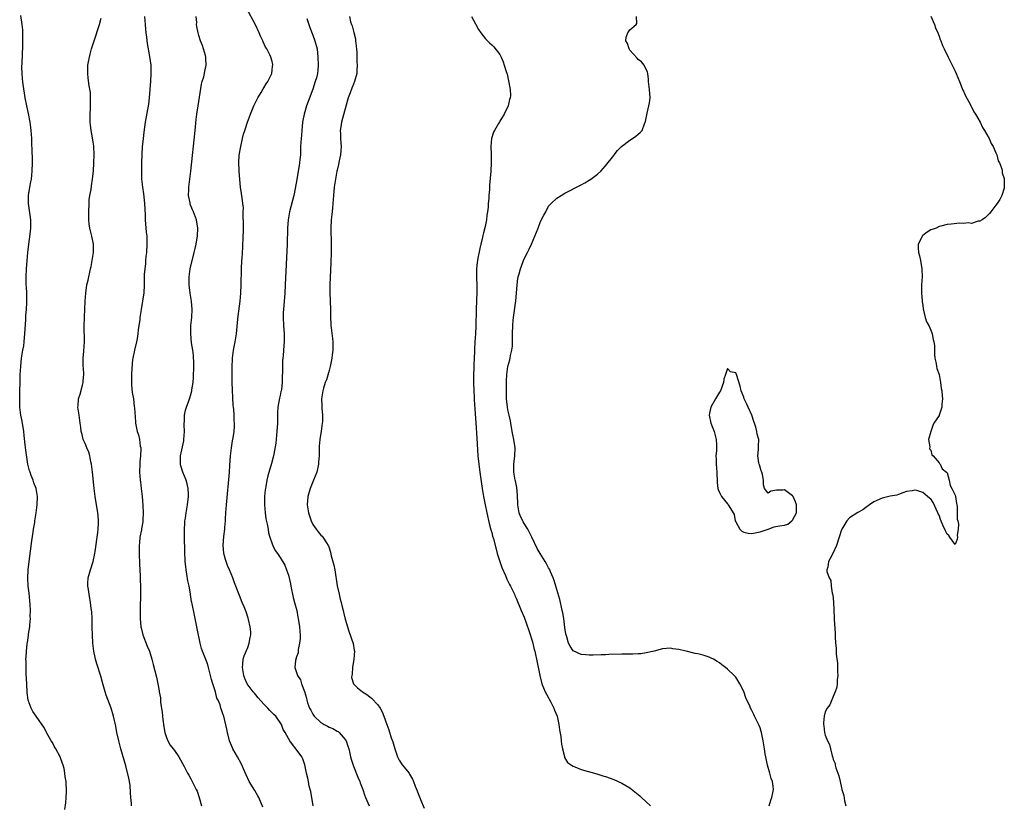
# Model space of a CAD drawing. Units: inches. Extents: x 2616000 to 2619000, y 1473000 to 1476000.
# Drawn here: x 2618211 to 2618453, y 1475001 to 1475194 of the extents above; entities that cross this region are included whole.
import ezdxf

# ---------------------------------------------------------------- set-up
doc = ezdxf.new("R2010")
doc.units = ezdxf.units.IN
doc.header["$MEASUREMENT"] = 0
doc.layers.add('LD26161473_10ft', color=123, linetype='Continuous')

msp = doc.modelspace()

# ---------------------------------------------------------------- linework, layer by layer
at = {"layer": 'LD26161473_10ft'}
for points, elevation in [([(2618283.14, 1475001), (2618282.49, 1475004.49), (2618282.15, 1475005.85), (2618281.92, 1475007), (2618281.8, 1475007.8), (2618281.5, 1475009), (2618281.06, 1475011.06), (2618280.57, 1475012.57), (2618280.32, 1475013), (2618278.95, 1475014.95), (2618278.04, 1475016.04), (2618277.34, 1475017), (2618277, 1475017.54), (2618276.22, 1475019), (2618275.76, 1475019.76), (2618275.31, 1475021), (2618273.93, 1475023), (2618273.43, 1475023.43), (2618273, 1475023.86), (2618272.42, 1475024.42), (2618271.99, 1475025), (2618271, 1475025.97), (2618269.57, 1475027.57), (2618269, 1475028.26), (2618268.65, 1475028.65), (2618268.37, 1475029), (2618266.91, 1475031), (2618266.31, 1475032.31), (2618266.01, 1475033), (2618265.71, 1475035), (2618265.82, 1475035.82), (2618265.92, 1475037), (2618266.15, 1475037.85), (2618267, 1475039.94), (2618267.39, 1475041), (2618267.6, 1475042.4), (2618267.74, 1475043), (2618267.77, 1475043.77), (2618267.63, 1475045), (2618267.2, 1475046.8), (2618267.15, 1475047.15), (2618266.63, 1475048.64), (2618266.13, 1475049.87), (2618265.68, 1475051), (2618265, 1475052.65), (2618263.78, 1475055.78), (2618263.33, 1475057), (2618262.54, 1475059), (2618262.05, 1475060.05), (2618261.51, 1475061.51), (2618261.12, 1475063), (2618261.1, 1475063.1), (2618260.97, 1475065), (2618261.17, 1475067.17), (2618261.4, 1475069), (2618261.4, 1475069.4), (2618261.53, 1475071), (2618261.54, 1475071.54), (2618261.63, 1475073), (2618261.79, 1475075), (2618262.5, 1475083), (2618262.64, 1475084.64), (2618262.81, 1475087), (2618263.03, 1475089), (2618263.29, 1475090.71), (2618263.44, 1475091.44), (2618263.69, 1475093), (2618263.77, 1475094.23), (2618263.79, 1475095), (2618263.71, 1475095.71), (2618263.67, 1475097), (2618263.57, 1475098.43), (2618263.5, 1475099), (2618263.46, 1475099.46), (2618263.22, 1475105), (2618263.16, 1475106.84), (2618263.16, 1475109), (2618263.25, 1475110.75), (2618263.27, 1475111), (2618263.53, 1475113), (2618263.91, 1475115), (2618264.24, 1475117), (2618264.6, 1475120.6), (2618264.66, 1475121.34), (2618265.16, 1475125), (2618265.31, 1475127), (2618265.39, 1475129), (2618265.5, 1475133), (2618265.59, 1475135), (2618265.61, 1475135.61), (2618265.79, 1475138.21), (2618265.92, 1475141), (2618265.93, 1475142.07), (2618265.98, 1475143.98), (2618265.88, 1475146.12), (2618265.92, 1475147), (2618265.93, 1475147.93), (2618265.84, 1475149), (2618265.61, 1475150.39), (2618265.5, 1475151.5), (2618265.25, 1475153), (2618264.9, 1475156.9), (2618264.9, 1475157.1), (2618264.8, 1475159), (2618264.94, 1475160.94), (2618265.29, 1475163), (2618265.72, 1475165), (2618265.97, 1475166.03), (2618266.26, 1475167), (2618266.96, 1475169.04), (2618267.71, 1475171), (2618268.53, 1475173), (2618268.67, 1475173.33), (2618269.49, 1475175), (2618270.29, 1475176.29), (2618270.82, 1475177.18), (2618271, 1475177.43), (2618271.58, 1475178.42), (2618271.96, 1475179), (2618272.82, 1475180.82), (2618272.9, 1475181), (2618272.9, 1475181.1), (2618273, 1475181.68), (2618273.14, 1475182.86), (2618273.18, 1475183), (2618273.16, 1475183.16), (2618273, 1475183.89), (2618272.71, 1475185), (2618272.46, 1475185.54), (2618271.69, 1475187), (2618271.41, 1475187.41), (2618270.79, 1475188.79), (2618270.73, 1475189), (2618270.18, 1475190.18), (2618269.86, 1475191), (2618268.93, 1475192.93), (2618266.72, 1475197)], 8560), ([(2618222.07, 1475000.07), (2618222.25, 1475001.75), (2618222.36, 1475003), (2618222.42, 1475004.42), (2618222.47, 1475005), (2618222.37, 1475006.37), (2618222.39, 1475007), (2618222.13, 1475008.13), (2618222.07, 1475009), (2618221.83, 1475010.17), (2618221.59, 1475011), (2618221.43, 1475011.43), (2618221, 1475012.78), (2618220.91, 1475013), (2618219.84, 1475015), (2618219.53, 1475015.53), (2618219, 1475016.57), (2618218.71, 1475017), (2618217.55, 1475019), (2618217, 1475020.05), (2618214.98, 1475023), (2618214.19, 1475024.19), (2618213.76, 1475025), (2618213.05, 1475027), (2618212.78, 1475028.78), (2618212.65, 1475031), (2618212.55, 1475033.45), (2618212.51, 1475035), (2618212.5, 1475036.5), (2618212.48, 1475037), (2618212.52, 1475037.48), (2618212.58, 1475039), (2618212.78, 1475040.78), (2618212.86, 1475041.14), (2618213.13, 1475042.87), (2618213.14, 1475043.14), (2618213.4, 1475045), (2618213.4, 1475045.4), (2618213.56, 1475047), (2618213.53, 1475047.53), (2618213.56, 1475049), (2618213.49, 1475050.51), (2618213.24, 1475053.24), (2618213.04, 1475055), (2618212.91, 1475056.91), (2618213.01, 1475059), (2618213.24, 1475061), (2618213.61, 1475063.61), (2618213.92, 1475066.08), (2618214.27, 1475068.27), (2618214.36, 1475069), (2618214.62, 1475070.62), (2618214.67, 1475071), (2618214.99, 1475072.99), (2618215.25, 1475075), (2618215.29, 1475077), (2618214.97, 1475079), (2618214.4, 1475080.4), (2618214.21, 1475081), (2618213.79, 1475082.21), (2618213.47, 1475083), (2618213.36, 1475083.36), (2618212.96, 1475084.96), (2618212.44, 1475088.44), (2618212.31, 1475089.69), (2618212.03, 1475092.03), (2618211.94, 1475093), (2618211.51, 1475095.51), (2618211.19, 1475097), (2618210.95, 1475099), (2618210.93, 1475101), (2618211.09, 1475107), (2618211.2, 1475109), (2618211.41, 1475111), (2618211.72, 1475113), (2618211.92, 1475114.08), (2618212.02, 1475115), (2618212.09, 1475116.09), (2618212.22, 1475117), (2618212.48, 1475120.48), (2618212.47, 1475121.53), (2618212.61, 1475123), (2618212.72, 1475124.72), (2618212.68, 1475125.32), (2618212.67, 1475127), (2618212.57, 1475128.57), (2618212.56, 1475129), (2618212.56, 1475129.44), (2618212.51, 1475131), (2618212.58, 1475133), (2618212.74, 1475135), (2618212.94, 1475136.94), (2618213.18, 1475139), (2618213.51, 1475141.51), (2618213.66, 1475143), (2618213.67, 1475143.67), (2618213.65, 1475145), (2618213.08, 1475149), (2618213.12, 1475151), (2618213.44, 1475153), (2618213.69, 1475154.31), (2618213.8, 1475155), (2618214.03, 1475157), (2618214.1, 1475159), (2618214.07, 1475160.07), (2618214.04, 1475161.96), (2618213.93, 1475163.93), (2618213.91, 1475165), (2618213.77, 1475167), (2618213.7, 1475167.7), (2618213.52, 1475169), (2618213.13, 1475171.13), (2618212.72, 1475173), (2618212.32, 1475175), (2618212.14, 1475176.14), (2618211.76, 1475178.24), (2618211.67, 1475179), (2618211.66, 1475179.66), (2618211.51, 1475181), (2618211.49, 1475182.51), (2618211.56, 1475183.56), (2618211.69, 1475187.69), (2618211.72, 1475189), (2618211.7, 1475190.3), (2618211.71, 1475191), (2618211.69, 1475191.69), (2618211.57, 1475193), (2618211.24, 1475195.24)], 8520), ([(2618238.46, 1475001), (2618238.42, 1475001.58), (2618238.26, 1475003), (2618238.22, 1475004.22), (2618238.07, 1475006.07), (2618237.76, 1475007.76), (2618237, 1475010.81), (2618235.84, 1475015), (2618235.31, 1475017), (2618234.85, 1475019), (2618234.54, 1475020.54), (2618234.04, 1475023), (2618233.45, 1475025), (2618232.21, 1475028.21), (2618231.97, 1475029), (2618231.33, 1475031.33), (2618230.89, 1475032.89), (2618229.91, 1475035.91), (2618229.59, 1475037), (2618229.46, 1475037.46), (2618229.13, 1475039), (2618228.91, 1475041), (2618228.82, 1475043), (2618228.79, 1475044.79), (2618228.76, 1475045.24), (2618228.72, 1475047), (2618228.64, 1475048.64), (2618228.54, 1475049.46), (2618228.38, 1475051), (2618227.99, 1475053), (2618227.82, 1475054.18), (2618227.68, 1475055), (2618227.7, 1475055.7), (2618227.8, 1475057), (2618228.35, 1475059), (2618229.02, 1475061), (2618229.43, 1475063), (2618229.47, 1475063.47), (2618230.17, 1475068.17), (2618230.26, 1475069), (2618230.34, 1475070.34), (2618230.33, 1475071), (2618230.24, 1475072.24), (2618230.15, 1475073), (2618229.52, 1475077), (2618229.26, 1475079), (2618228.84, 1475083), (2618228.58, 1475085), (2618228.44, 1475085.56), (2618228.16, 1475087), (2618227.91, 1475087.91), (2618227.44, 1475089), (2618227, 1475090.06), (2618226.57, 1475091), (2618226.26, 1475092.26), (2618226.03, 1475093), (2618225.93, 1475094.07), (2618225.82, 1475095), (2618225.57, 1475097), (2618225.27, 1475099), (2618225.28, 1475099.28), (2618225.41, 1475101), (2618225.82, 1475102.18), (2618226.34, 1475104.34), (2618226.52, 1475105), (2618226.54, 1475105.46), (2618226.67, 1475107), (2618226.61, 1475108.61), (2618226.56, 1475109), (2618226.52, 1475109.48), (2618226.54, 1475111), (2618226.72, 1475112.72), (2618226.88, 1475115), (2618226.8, 1475119), (2618226.85, 1475120.85), (2618226.89, 1475121.11), (2618227.01, 1475125), (2618227.16, 1475127), (2618227.48, 1475129), (2618227.8, 1475130.2), (2618227.94, 1475131), (2618228.18, 1475132.18), (2618228.38, 1475133), (2618228.49, 1475133.51), (2618228.76, 1475135), (2618229.05, 1475137), (2618229.06, 1475139.06), (2618228.71, 1475141), (2618228.22, 1475143), (2618228.05, 1475144.05), (2618227.95, 1475145), (2618227.93, 1475146.07), (2618227.9, 1475147), (2618227.99, 1475149), (2618228.05, 1475149.95), (2618228.2, 1475151), (2618228.47, 1475152.47), (2618228.6, 1475153.4), (2618228.85, 1475155), (2618229, 1475156.37), (2618229.05, 1475157), (2618229.18, 1475159), (2618229.23, 1475161), (2618229.13, 1475163.13), (2618229, 1475164.12), (2618228.83, 1475165.17), (2618228.49, 1475167), (2618228.33, 1475168.33), (2618228.29, 1475169), (2618228.3, 1475169.7), (2618228.29, 1475171), (2618228.36, 1475172.36), (2618228.38, 1475173), (2618228.34, 1475173.66), (2618228.38, 1475175), (2618228.32, 1475176.32), (2618228.02, 1475177.98), (2618227.8, 1475179.8), (2618227.67, 1475181), (2618227.73, 1475182.27), (2618227.72, 1475183), (2618227.84, 1475183.84), (2618228.06, 1475185), (2618228.27, 1475185.73), (2618228.59, 1475187), (2618229.23, 1475189), (2618230.57, 1475193), (2618231, 1475194.59)], 8530), ([(2618241.65, 1475195), (2618241.75, 1475193), (2618241.87, 1475191.87), (2618241.97, 1475191), (2618242.13, 1475189.87), (2618242.32, 1475188.32), (2618242.89, 1475185.11), (2618243.15, 1475183), (2618243.16, 1475181), (2618243.07, 1475179.08), (2618242.97, 1475177), (2618242.8, 1475175), (2618242.58, 1475173.42), (2618241.82, 1475169), (2618241.44, 1475166.56), (2618241.26, 1475165), (2618241.07, 1475162.93), (2618240.97, 1475161.03), (2618240.91, 1475159), (2618240.88, 1475157), (2618240.92, 1475155), (2618241.11, 1475153), (2618241.36, 1475151.36), (2618241.64, 1475149), (2618241.76, 1475146.23), (2618241.8, 1475145), (2618242.06, 1475141.94), (2618242.17, 1475141), (2618242.21, 1475140.21), (2618242.23, 1475139), (2618242.1, 1475137), (2618241.97, 1475135.97), (2618241.88, 1475135), (2618241.83, 1475134.17), (2618241.67, 1475133), (2618241.58, 1475131.58), (2618241.58, 1475130.42), (2618241.55, 1475129), (2618241.45, 1475127), (2618241.4, 1475126.6), (2618241.16, 1475125), (2618240.79, 1475123), (2618240.54, 1475121.46), (2618240.49, 1475121), (2618240.44, 1475120.44), (2618240.25, 1475119), (2618240.06, 1475117.94), (2618240.01, 1475117), (2618239.81, 1475115.81), (2618239.63, 1475115), (2618239.14, 1475113), (2618238.73, 1475111), (2618238.68, 1475110.68), (2618238.47, 1475108.47), (2618238.42, 1475107), (2618238.42, 1475105.58), (2618238.41, 1475105), (2618238.44, 1475104.44), (2618238.6, 1475102.6), (2618238.88, 1475101), (2618239.11, 1475099.11), (2618239.16, 1475098.84), (2618239.38, 1475095.38), (2618239.44, 1475095), (2618239.86, 1475093), (2618240.16, 1475092.16), (2618240.41, 1475091), (2618240.59, 1475089.41), (2618240.69, 1475089), (2618240.72, 1475088.71), (2618240.63, 1475087), (2618240.48, 1475085.52), (2618240.45, 1475085), (2618240.4, 1475083), (2618240.58, 1475081), (2618240.64, 1475080.64), (2618240.84, 1475079), (2618241.05, 1475077), (2618241.23, 1475074.77), (2618241.31, 1475073), (2618241.22, 1475071.22), (2618241.22, 1475070.78), (2618240.92, 1475069.08), (2618240.86, 1475068.86), (2618240.49, 1475067), (2618240.37, 1475065.63), (2618240.28, 1475065), (2618240.29, 1475063), (2618240.42, 1475060.42), (2618240.52, 1475057.48), (2618240.57, 1475056.57), (2618240.61, 1475055), (2618240.64, 1475053), (2618240.55, 1475049.45), (2618240.57, 1475047), (2618240.73, 1475045), (2618240.77, 1475044.77), (2618241.18, 1475043), (2618242.26, 1475040.26), (2618242.83, 1475039), (2618243, 1475038.45), (2618243.43, 1475037), (2618243.74, 1475035.74), (2618244.59, 1475032.59), (2618244.94, 1475031), (2618245.25, 1475029.25), (2618245.27, 1475029), (2618245.52, 1475027.52), (2618245.6, 1475026.4), (2618245.98, 1475023.98), (2618246.07, 1475023), (2618246.17, 1475022.17), (2618246.37, 1475020.37), (2618246.63, 1475019), (2618247, 1475017.81), (2618247.34, 1475017), (2618247.93, 1475015.93), (2618248.71, 1475015), (2618249, 1475014.6), (2618250.08, 1475013), (2618251.37, 1475010.63), (2618252.23, 1475009), (2618252.49, 1475008.49), (2618253, 1475007.63), (2618253.35, 1475007), (2618254.37, 1475005), (2618254.56, 1475004.56), (2618255.05, 1475003.05), (2618255.67, 1475001)], 8540), ([(2618270.7, 1475000.7), (2618269.74, 1475003), (2618269.48, 1475003.48), (2618268.74, 1475004.74), (2618267.39, 1475007), (2618266.62, 1475008.62), (2618265.38, 1475011.38), (2618264.46, 1475013), (2618263.36, 1475015), (2618263.25, 1475015.25), (2618262.56, 1475017), (2618262.03, 1475019), (2618261.87, 1475019.87), (2618261.1, 1475023), (2618261, 1475023.32), (2618260.55, 1475024.55), (2618260.43, 1475025), (2618260.2, 1475025.8), (2618259.7, 1475027), (2618259.45, 1475027.45), (2618259.05, 1475029), (2618258.4, 1475031), (2618258.08, 1475032.08), (2618257.87, 1475033), (2618257.28, 1475035.28), (2618257, 1475036.14), (2618255.87, 1475039), (2618255.67, 1475039.67), (2618255.32, 1475041), (2618254.59, 1475044.59), (2618254.49, 1475045), (2618253.88, 1475047.88), (2618253.37, 1475050.63), (2618253.28, 1475051), (2618253.21, 1475051.21), (2618252.92, 1475052.92), (2618252.91, 1475053.09), (2618252.58, 1475055), (2618252.31, 1475056.31), (2618252.05, 1475057.95), (2618251.86, 1475059), (2618251.77, 1475059.77), (2618251.65, 1475061), (2618251.52, 1475063.52), (2618251.44, 1475067), (2618251.45, 1475069), (2618251.51, 1475070.49), (2618251.57, 1475071), (2618251.69, 1475071.69), (2618251.84, 1475073), (2618252, 1475074), (2618252.21, 1475075), (2618252.45, 1475077), (2618252.41, 1475077.59), (2618252.38, 1475079), (2618252.15, 1475080.15), (2618251.9, 1475081), (2618251.06, 1475083), (2618250.57, 1475084.57), (2618250.45, 1475085), (2618250.49, 1475085.51), (2618250.49, 1475087), (2618251.28, 1475090.72), (2618251.31, 1475091), (2618251.43, 1475093), (2618251.36, 1475094.64), (2618251.37, 1475095), (2618251.43, 1475095.43), (2618251.48, 1475097), (2618251.74, 1475098.26), (2618251.97, 1475099), (2618252.5, 1475100.5), (2618252.66, 1475101), (2618253, 1475102.09), (2618253.24, 1475103), (2618253.26, 1475103.26), (2618253.56, 1475105), (2618253.68, 1475106.32), (2618253.74, 1475109), (2618253.74, 1475109.74), (2618253.65, 1475111.65), (2618253.48, 1475113), (2618253.22, 1475114.78), (2618253.01, 1475117), (2618253.04, 1475119), (2618253.23, 1475121), (2618253.32, 1475123), (2618253.16, 1475125), (2618252.85, 1475127), (2618252.58, 1475129), (2618252.58, 1475131), (2618252.89, 1475133), (2618253.87, 1475137), (2618254.05, 1475137.95), (2618254.32, 1475139), (2618254.61, 1475140.61), (2618254.66, 1475141), (2618254.71, 1475143), (2618254.38, 1475145), (2618253.67, 1475147), (2618253.46, 1475147.46), (2618252.88, 1475148.88), (2618252.85, 1475149), (2618252.82, 1475149.18), (2618252.45, 1475151), (2618252.5, 1475152.5), (2618252.52, 1475153), (2618252.78, 1475155), (2618253.02, 1475157), (2618254.05, 1475167), (2618254.34, 1475169.66), (2618254.5, 1475171), (2618254.79, 1475173), (2618255.62, 1475178.38), (2618255.8, 1475179), (2618256.18, 1475180.18), (2618256.36, 1475181), (2618256.44, 1475181.56), (2618256.8, 1475183), (2618256.7, 1475184.7), (2618256.7, 1475185), (2618256.6, 1475185.4), (2618256.15, 1475187), (2618255.85, 1475187.85), (2618255.43, 1475189), (2618255, 1475190.3), (2618254.79, 1475191), (2618254.51, 1475192.51), (2618254.45, 1475193), (2618254.46, 1475193.54), (2618254.34, 1475195)], 8550), ([(2618281.55, 1475194.45), (2618282.3, 1475192.3), (2618283, 1475190.38), (2618283.53, 1475189), (2618284.05, 1475187), (2618284.27, 1475185), (2618284.34, 1475183), (2618284.21, 1475181.79), (2618284.16, 1475181), (2618283.88, 1475179.88), (2618283.63, 1475179), (2618283, 1475177.16), (2618281.87, 1475174.13), (2618281.5, 1475173), (2618280.91, 1475171), (2618280.58, 1475169.42), (2618280.51, 1475169), (2618280.28, 1475167), (2618280.2, 1475165.8), (2618280.11, 1475165), (2618280.04, 1475164.04), (2618280, 1475163), (2618279.99, 1475162.01), (2618279.95, 1475161), (2618279.86, 1475159.86), (2618279.78, 1475159), (2618279.63, 1475158.37), (2618279.42, 1475157), (2618279.06, 1475154.94), (2618278.71, 1475152.71), (2618278.36, 1475151), (2618277.32, 1475147), (2618276.96, 1475145), (2618276.81, 1475143), (2618276.69, 1475139), (2618276.23, 1475129), (2618276.1, 1475127), (2618275.78, 1475123), (2618275.76, 1475122.24), (2618275.7, 1475121), (2618275.77, 1475119), (2618275.93, 1475117), (2618275.96, 1475115), (2618275.87, 1475114.13), (2618275.7, 1475111.7), (2618275.61, 1475111), (2618275.55, 1475110.45), (2618275.52, 1475109), (2618275.54, 1475107.54), (2618275.51, 1475106.49), (2618275.49, 1475105), (2618275.3, 1475103.29), (2618275.25, 1475103), (2618275.19, 1475102.81), (2618275, 1475101.8), (2618274.82, 1475101.18), (2618274.78, 1475100.78), (2618274.42, 1475099), (2618274.31, 1475097.69), (2618274.29, 1475095), (2618274.2, 1475093), (2618274.08, 1475092.08), (2618273.88, 1475090.12), (2618273.39, 1475087.39), (2618273.3, 1475086.7), (2618272.87, 1475085.13), (2618271.92, 1475082.08), (2618271.68, 1475081), (2618271.44, 1475079.44), (2618271.35, 1475079), (2618271.32, 1475078.68), (2618271.16, 1475077), (2618271.11, 1475075), (2618271.26, 1475073), (2618271.5, 1475071.5), (2618271.77, 1475070.23), (2618272, 1475069), (2618272.12, 1475068.12), (2618272.44, 1475067), (2618273, 1475065.36), (2618273.15, 1475065), (2618273.77, 1475063.77), (2618274.34, 1475063), (2618275, 1475062.04), (2618276.1, 1475060.1), (2618276.55, 1475059), (2618277, 1475057.65), (2618277.52, 1475055.52), (2618277.57, 1475055), (2618278.18, 1475052.18), (2618278.55, 1475051), (2618279.06, 1475049), (2618279.35, 1475047.35), (2618279.45, 1475047), (2618279.74, 1475045), (2618279.81, 1475043.81), (2618279.88, 1475043), (2618279.89, 1475042.11), (2618279.78, 1475041), (2618279.41, 1475039.41), (2618279.39, 1475038.61), (2618279, 1475037.58), (2618278.73, 1475036.73), (2618278.57, 1475035), (2618279.24, 1475033), (2618279.95, 1475031.95), (2618280.24, 1475031), (2618281, 1475029.06), (2618281.44, 1475027.44), (2618281.51, 1475027), (2618281.73, 1475026.27), (2618282.2, 1475025), (2618282.5, 1475024.5), (2618283, 1475023.54), (2618283.36, 1475023), (2618285, 1475021.49), (2618285.31, 1475021.31), (2618285.79, 1475021), (2618286.59, 1475020.59), (2618287, 1475020.34), (2618287.97, 1475019.97), (2618289, 1475019.33), (2618289.23, 1475019.23), (2618289.5, 1475019), (2618291, 1475017.28), (2618291.18, 1475017), (2618291.64, 1475015.64), (2618291.83, 1475015), (2618292.12, 1475013.88), (2618292.32, 1475013), (2618292.47, 1475012.47), (2618293, 1475010.76), (2618294.07, 1475008.07), (2618294.58, 1475007), (2618294.68, 1475006.68), (2618295.32, 1475005), (2618295.71, 1475003.71), (2618295.99, 1475003), (2618296.87, 1475001)], 8570), ([(2618292.01, 1475195), (2618292.32, 1475193.68), (2618292.53, 1475193), (2618292.66, 1475192.66), (2618293.08, 1475191.08), (2618293.47, 1475189.47), (2618293.55, 1475189), (2618293.78, 1475187), (2618293.83, 1475186.17), (2618293.86, 1475185), (2618293.85, 1475183.85), (2618293.9, 1475183), (2618293.82, 1475181.82), (2618293.8, 1475181), (2618293.3, 1475179), (2618293, 1475178.33), (2618292.61, 1475177.39), (2618292.19, 1475176.19), (2618291.74, 1475175), (2618290.05, 1475169), (2618289.88, 1475167.88), (2618289.76, 1475167), (2618289.82, 1475166.18), (2618289.84, 1475165), (2618289.91, 1475163.91), (2618289.99, 1475163), (2618289.94, 1475162.06), (2618289.85, 1475161), (2618289.53, 1475159.53), (2618289.36, 1475158.64), (2618289, 1475157.25), (2618288.93, 1475156.93), (2618288.56, 1475155), (2618288.27, 1475153), (2618288.1, 1475151), (2618287.97, 1475149), (2618287.84, 1475147.84), (2618287.71, 1475146.29), (2618287.56, 1475145), (2618287.46, 1475143), (2618287.51, 1475139), (2618287.51, 1475137), (2618287.46, 1475134.54), (2618287.19, 1475129), (2618287.17, 1475127.17), (2618287.33, 1475123), (2618287.37, 1475121), (2618287.44, 1475119.44), (2618287.48, 1475119), (2618287.56, 1475118.44), (2618287.87, 1475115.87), (2618287.94, 1475115), (2618287.91, 1475114.09), (2618287.93, 1475113), (2618287.79, 1475111.79), (2618287.68, 1475111), (2618287.25, 1475109), (2618287, 1475108.02), (2618286.34, 1475105.66), (2618286.09, 1475105), (2618285.65, 1475103.65), (2618285.48, 1475103), (2618285.18, 1475101), (2618285.27, 1475099.27), (2618285.25, 1475098.75), (2618285.41, 1475097), (2618285.39, 1475095.39), (2618285.35, 1475095), (2618285.09, 1475093.09), (2618284.72, 1475091), (2618284.58, 1475089.42), (2618284.55, 1475089), (2618284.57, 1475088.57), (2618284.54, 1475087), (2618284.43, 1475085.57), (2618284.42, 1475085), (2618283.99, 1475083), (2618283.2, 1475081), (2618282.33, 1475079), (2618281.77, 1475077), (2618281.66, 1475075), (2618281.95, 1475073), (2618282.58, 1475071), (2618283, 1475070.15), (2618283.81, 1475069), (2618284.35, 1475068.35), (2618285, 1475067.53), (2618285.28, 1475067.28), (2618285.51, 1475067), (2618286.35, 1475065.65), (2618286.8, 1475065), (2618286.87, 1475064.87), (2618287, 1475064.4), (2618287.36, 1475063.36), (2618287.55, 1475062.45), (2618288.17, 1475060.17), (2618288.41, 1475059), (2618288.69, 1475057.31), (2618288.76, 1475056.76), (2618289.04, 1475055.04), (2618289.46, 1475053), (2618289.78, 1475051.78), (2618289.95, 1475051), (2618290.19, 1475050.19), (2618290.46, 1475049), (2618290.58, 1475048.58), (2618291, 1475046.87), (2618291.55, 1475045), (2618291.89, 1475043.89), (2618292.9, 1475040.9), (2618293.22, 1475039.22), (2618293.23, 1475039), (2618293.12, 1475037), (2618292.78, 1475035), (2618292.66, 1475033.34), (2618292.57, 1475033), (2618292.56, 1475032.56), (2618293, 1475031), (2618294, 1475030), (2618295.21, 1475029), (2618296.32, 1475028.32), (2618297, 1475027.75), (2618297.44, 1475027.44), (2618299, 1475025.78), (2618299.57, 1475025), (2618300.09, 1475024.09), (2618300.51, 1475023), (2618301.21, 1475021), (2618301.69, 1475019.69), (2618302.32, 1475017.68), (2618302.68, 1475016.68), (2618303.15, 1475015), (2618303.85, 1475013), (2618304.24, 1475012.24), (2618305, 1475011.07), (2618306.67, 1475009), (2618306.79, 1475008.79), (2618307, 1475008.4), (2618307.53, 1475007.53), (2618307.78, 1475007), (2618308.21, 1475005.79), (2618308.67, 1475004.67), (2618309, 1475003.77), (2618309.23, 1475003.23), (2618309.29, 1475003), (2618309.48, 1475002.52), (2618310.39, 1475000.39)], 8580), ([(2618322.03, 1475195), (2618323, 1475193.19), (2618323.09, 1475193), (2618323.79, 1475191.79), (2618324.35, 1475191), (2618325.49, 1475189.49), (2618326.48, 1475188.48), (2618327, 1475188.01), (2618327.49, 1475187.49), (2618329, 1475185.63), (2618329.31, 1475185), (2618329.83, 1475183.83), (2618330.1, 1475183), (2618330.55, 1475181.45), (2618330.78, 1475180.78), (2618331.16, 1475179.16), (2618331.56, 1475177), (2618331.6, 1475175.6), (2618331.55, 1475175), (2618331.4, 1475174.6), (2618331.04, 1475173), (2618330.09, 1475171), (2618329, 1475169.26), (2618328.89, 1475169.11), (2618328.68, 1475168.68), (2618327.67, 1475167), (2618327.46, 1475166.54), (2618326.99, 1475165), (2618326.78, 1475163), (2618326.86, 1475161.14), (2618326.84, 1475160.84), (2618326.9, 1475159), (2618326.81, 1475157), (2618326.5, 1475153.5), (2618326.43, 1475152.43), (2618326.31, 1475151), (2618326.27, 1475150.27), (2618326.16, 1475149), (2618326.1, 1475148.1), (2618325.98, 1475147), (2618325.84, 1475146.16), (2618325.7, 1475145), (2618325.39, 1475143.39), (2618325, 1475141.81), (2618324.82, 1475141.18), (2618324.75, 1475140.75), (2618324.3, 1475139), (2618324.05, 1475137.95), (2618323.58, 1475135.58), (2618323.48, 1475135), (2618323.44, 1475134.56), (2618323.26, 1475133), (2618323.27, 1475130.73), (2618323.35, 1475129), (2618323.35, 1475127.35), (2618323.19, 1475123), (2618323.09, 1475118.91), (2618322.99, 1475117.01), (2618322.84, 1475115), (2618322.75, 1475113.25), (2618322.75, 1475112.75), (2618322.69, 1475111), (2618322.64, 1475109.36), (2618322.59, 1475108.59), (2618322.54, 1475107), (2618322.52, 1475105), (2618322.58, 1475103), (2618322.67, 1475101.33), (2618322.73, 1475100.73), (2618323.09, 1475095.09), (2618323.37, 1475091.37), (2618323.62, 1475087), (2618323.81, 1475085), (2618324.08, 1475083), (2618324.68, 1475079), (2618324.99, 1475077), (2618325.36, 1475075), (2618325.8, 1475073), (2618326.41, 1475070.41), (2618326.81, 1475068.81), (2618327, 1475068.16), (2618327.23, 1475067.23), (2618327.42, 1475066.58), (2618328.07, 1475064.07), (2618328.38, 1475063), (2618329, 1475061.06), (2618329.53, 1475059.53), (2618330.38, 1475057.62), (2618330.73, 1475056.73), (2618331.39, 1475055.39), (2618331.6, 1475055), (2618332.57, 1475053), (2618332.7, 1475052.7), (2618333, 1475052.03), (2618334.28, 1475049), (2618335, 1475047.36), (2618336.12, 1475044.12), (2618337, 1475041.27), (2618337.45, 1475039.45), (2618337.59, 1475039), (2618337.78, 1475038.22), (2618338.05, 1475037), (2618338.81, 1475033), (2618339.34, 1475031), (2618340.18, 1475029), (2618340.45, 1475028.45), (2618341.51, 1475026.49), (2618342.28, 1475025), (2618342.47, 1475024.47), (2618343.06, 1475023), (2618343.53, 1475021), (2618343.7, 1475019.7), (2618343.97, 1475018.03), (2618344.08, 1475017), (2618344.13, 1475016.13), (2618344.38, 1475015), (2618344.88, 1475013.12), (2618344.9, 1475012.9), (2618345.67, 1475011.67), (2618346.61, 1475011), (2618347, 1475010.74), (2618347.41, 1475010.59), (2618349, 1475009.96), (2618352.84, 1475008.84), (2618354.37, 1475008.37), (2618355, 1475008.16), (2618357, 1475007.47), (2618359, 1475006.6), (2618361, 1475005.4), (2618363, 1475003.79), (2618363.43, 1475003.43), (2618363.86, 1475003), (2618366.02, 1475001)], 8590), ([(2618395.27, 1475001), (2618395.61, 1475002.39), (2618395.87, 1475003), (2618396.17, 1475004.17), (2618396.26, 1475005), (2618396.19, 1475005.81), (2618396.02, 1475007), (2618395.7, 1475007.7), (2618395.42, 1475009), (2618394.86, 1475011), (2618394.38, 1475013), (2618394.22, 1475013.78), (2618394.05, 1475015), (2618393.96, 1475015.96), (2618393.75, 1475017), (2618393.4, 1475018.6), (2618393.33, 1475019), (2618393.26, 1475019.26), (2618393, 1475020.13), (2618392.75, 1475020.75), (2618391.66, 1475023), (2618391.43, 1475023.43), (2618391, 1475024.45), (2618390.68, 1475025), (2618390.47, 1475025.53), (2618389.76, 1475027), (2618389.5, 1475027.5), (2618389, 1475029.09), (2618388.04, 1475031), (2618387, 1475032.58), (2618386.63, 1475033), (2618385, 1475034.6), (2618384.49, 1475035), (2618383.63, 1475035.63), (2618383, 1475036.16), (2618382.44, 1475036.44), (2618381.56, 1475037), (2618381, 1475037.31), (2618380.51, 1475037.49), (2618379, 1475037.99), (2618377.68, 1475038.32), (2618377, 1475038.45), (2618374.83, 1475039), (2618373.31, 1475039.31), (2618373, 1475039.42), (2618371.57, 1475039.57), (2618371, 1475039.7), (2618369, 1475039.54), (2618366.92, 1475039), (2618365, 1475038.57), (2618363.65, 1475038.35), (2618363, 1475038.35), (2618361.71, 1475038.29), (2618359, 1475038.3), (2618355.83, 1475038.17), (2618355, 1475038.1), (2618353.91, 1475038.09), (2618351.97, 1475038.03), (2618351, 1475038.06), (2618350.12, 1475038.12), (2618349, 1475038.15), (2618347.07, 1475039.07), (2618347, 1475039.12), (2618346.27, 1475040.27), (2618345.89, 1475041), (2618345.46, 1475042.54), (2618345.29, 1475043), (2618345.23, 1475043.23), (2618345, 1475044.79), (2618344.7, 1475047), (2618344.46, 1475048.46), (2618344.36, 1475049), (2618344.15, 1475049.85), (2618343.91, 1475051), (2618343.73, 1475051.73), (2618343, 1475054.13), (2618342.36, 1475056.36), (2618342.13, 1475057), (2618341.47, 1475058.53), (2618341.29, 1475059), (2618341.19, 1475059.19), (2618341, 1475059.5), (2618340.47, 1475060.47), (2618340.14, 1475061), (2618338.88, 1475063), (2618338.19, 1475064.2), (2618336.89, 1475067), (2618335.85, 1475069), (2618335, 1475070.35), (2618334.76, 1475070.76), (2618334.63, 1475071), (2618334.12, 1475072.12), (2618333.77, 1475073), (2618333.44, 1475075), (2618333.44, 1475075.44), (2618333.38, 1475077), (2618333.38, 1475077.38), (2618333.2, 1475079.2), (2618333, 1475080.05), (2618332.85, 1475080.85), (2618332.81, 1475081), (2618332.44, 1475083), (2618332.42, 1475084.42), (2618332.43, 1475085), (2618332.67, 1475087), (2618332.74, 1475089), (2618332.46, 1475091), (2618332.2, 1475092.2), (2618332.07, 1475093), (2618331.69, 1475095), (2618331.6, 1475095.6), (2618331.27, 1475097), (2618331, 1475098.28), (2618330.87, 1475099), (2618330.65, 1475101), (2618330.6, 1475103), (2618330.65, 1475105.35), (2618330.74, 1475107), (2618330.99, 1475109), (2618331.42, 1475110.58), (2618331.53, 1475111), (2618331.66, 1475111.66), (2618331.99, 1475113), (2618332.08, 1475113.92), (2618332.13, 1475115), (2618332.12, 1475117), (2618332.18, 1475119), (2618332.31, 1475120.31), (2618332.41, 1475121.59), (2618332.91, 1475125.09), (2618333.09, 1475127), (2618333.23, 1475129), (2618333.45, 1475130.55), (2618333.52, 1475131), (2618333.75, 1475131.75), (2618334.07, 1475133), (2618334.73, 1475134.73), (2618334.82, 1475135), (2618335, 1475135.42), (2618335.82, 1475137), (2618336.2, 1475137.8), (2618336.8, 1475139), (2618338.03, 1475141.97), (2618338.4, 1475143), (2618339, 1475144.56), (2618339.83, 1475146.17), (2618340.29, 1475147), (2618341, 1475148.37), (2618341.66, 1475149), (2618343, 1475150.37), (2618344.12, 1475151), (2618345, 1475151.53), (2618349, 1475153.65), (2618349.88, 1475154.12), (2618351, 1475154.77), (2618351.35, 1475155), (2618353, 1475156.23), (2618353.81, 1475157), (2618354.4, 1475157.6), (2618355, 1475158.28), (2618357, 1475160.82), (2618357.12, 1475161), (2618357.93, 1475162.07), (2618358.88, 1475163), (2618361, 1475164.59), (2618361.65, 1475165), (2618362.43, 1475165.57), (2618363, 1475166.1), (2618363.55, 1475166.45), (2618364.03, 1475167), (2618364.58, 1475168.58), (2618364.77, 1475169), (2618364.82, 1475169.18), (2618365.19, 1475171.19), (2618365.68, 1475173), (2618365.77, 1475173.77), (2618365.94, 1475175), (2618365.78, 1475177), (2618365.61, 1475178.39), (2618365.56, 1475179), (2618365.58, 1475179.58), (2618365.36, 1475181), (2618365.33, 1475181.33), (2618364.5, 1475183), (2618363.81, 1475183.81), (2618363, 1475184.4), (2618362.75, 1475184.75), (2618361, 1475186.71), (2618360.79, 1475187), (2618360.36, 1475188.36), (2618360.01, 1475189), (2618360.06, 1475189.94), (2618360.46, 1475191), (2618361, 1475191.7), (2618362.54, 1475193), (2618362.72, 1475193.28), (2618362.61, 1475195)], 8600), ([(2618435, 1475195.02), (2618435.86, 1475193), (2618436.16, 1475192.16), (2618436.69, 1475191), (2618437, 1475190.18), (2618437.3, 1475189.3), (2618437.43, 1475189), (2618437.85, 1475187.85), (2618438.23, 1475187), (2618439.22, 1475185), (2618441, 1475181.57), (2618441.24, 1475181), (2618442, 1475179), (2618442.71, 1475177.29), (2618442.86, 1475176.86), (2618443, 1475176.62), (2618443.49, 1475175.49), (2618444.74, 1475173.26), (2618444.9, 1475172.9), (2618445, 1475172.77), (2618445.58, 1475171.58), (2618445.95, 1475171), (2618447.12, 1475169), (2618447.68, 1475167.68), (2618448.19, 1475167), (2618449.36, 1475165), (2618449.79, 1475163.79), (2618450.34, 1475163), (2618451, 1475161.5), (2618451.19, 1475161), (2618451.52, 1475159.52), (2618451.85, 1475159), (2618452.45, 1475157.55), (2618452.55, 1475157), (2618452.53, 1475156.53), (2618453, 1475155.16), (2618453.02, 1475155.02), (2618453.05, 1475154.95), (2618453.05, 1475153), (2618453, 1475152.76), (2618452.44, 1475151), (2618451.96, 1475150.04), (2618451.31, 1475149), (2618451, 1475148.58), (2618449.77, 1475147), (2618449.4, 1475146.6), (2618448.39, 1475145.61), (2618447.62, 1475145), (2618447, 1475144.66), (2618446.64, 1475144.64), (2618445, 1475144.14), (2618444.25, 1475144.25), (2618443, 1475144.08), (2618442.15, 1475144.15), (2618439.96, 1475143.96), (2618439, 1475143.84), (2618437.42, 1475143.42), (2618437, 1475143.33), (2618436.26, 1475143), (2618435.33, 1475142.67), (2618435, 1475142.52), (2618434.05, 1475141.95), (2618433, 1475141.17), (2618432.91, 1475141.09), (2618432.84, 1475141), (2618432.75, 1475140.75), (2618431.91, 1475139), (2618431.87, 1475138.13), (2618431.97, 1475137), (2618432.2, 1475136.2), (2618432.44, 1475135), (2618432.81, 1475133), (2618432.82, 1475131), (2618432.68, 1475129), (2618432.68, 1475127), (2618432.84, 1475125.16), (2618432.85, 1475124.85), (2618433, 1475124.03), (2618433.1, 1475123.1), (2618433.61, 1475121), (2618433.94, 1475119.94), (2618434.46, 1475119), (2618435, 1475117.92), (2618435.34, 1475117), (2618435.58, 1475115.58), (2618435.74, 1475115), (2618435.85, 1475114.15), (2618435.88, 1475111.88), (2618436, 1475111), (2618436.28, 1475109.72), (2618436.37, 1475109), (2618436.46, 1475108.46), (2618437, 1475106.99), (2618437.38, 1475105), (2618437.56, 1475103.56), (2618437.69, 1475103), (2618437.74, 1475101.74), (2618437.84, 1475101), (2618437.7, 1475099.7), (2618437.67, 1475099), (2618437.54, 1475098.46), (2618437.05, 1475097), (2618437, 1475096.88), (2618435.76, 1475095), (2618435.51, 1475094.49), (2618434.99, 1475093), (2618434.45, 1475091), (2618434.74, 1475089.26), (2618434.69, 1475088.69), (2618435, 1475088.36), (2618435.27, 1475087.27), (2618435.54, 1475087), (2618437, 1475085.31), (2618437.11, 1475085.11), (2618437.25, 1475085), (2618437.8, 1475083.8), (2618438.87, 1475083), (2618439, 1475082.83), (2618439.5, 1475081), (2618439.7, 1475079.7), (2618440.16, 1475079), (2618441, 1475077.37), (2618441.08, 1475077), (2618441.26, 1475075.26), (2618441.34, 1475075), (2618441.42, 1475074.58), (2618441.49, 1475073), (2618441.47, 1475071.47), (2618441.61, 1475071), (2618441.76, 1475070.24), (2618441.67, 1475069), (2618441.45, 1475067.45), (2618441.51, 1475067), (2618441.46, 1475066.54), (2618441, 1475065.24), (2618439.63, 1475067), (2618439.42, 1475067.42), (2618439, 1475067.78), (2618438.6, 1475068.6), (2618437.96, 1475069.96), (2618437.39, 1475071.39), (2618437, 1475072.4), (2618436.77, 1475072.77), (2618436.69, 1475073), (2618435.53, 1475075.53), (2618435, 1475076.4), (2618434.63, 1475076.63), (2618434.15, 1475077), (2618433, 1475078), (2618431.53, 1475078.47), (2618431, 1475078.54), (2618430.42, 1475078.42), (2618429, 1475078.26), (2618428.12, 1475077.88), (2618427, 1475077.53), (2618426.62, 1475077.38), (2618425, 1475077.09), (2618423, 1475076.6), (2618421, 1475075.67), (2618419.9, 1475075), (2618419, 1475074.32), (2618418.23, 1475073.77), (2618417, 1475073.07), (2618415, 1475071.81), (2618414.29, 1475071), (2618413.08, 1475069), (2618413, 1475068.82), (2618412.45, 1475067), (2618411.77, 1475065), (2618410.89, 1475063), (2618410.24, 1475061.76), (2618409.79, 1475061), (2618409.63, 1475059.63), (2618409.43, 1475059), (2618409.42, 1475058.58), (2618409.96, 1475057), (2618410.36, 1475056.36), (2618410.5, 1475055), (2618410.75, 1475053.25), (2618410.86, 1475052.86), (2618411.01, 1475051.01), (2618411.23, 1475047.23), (2618411.23, 1475046.77), (2618411.45, 1475043.45), (2618411.47, 1475042.53), (2618411.58, 1475041), (2618411.7, 1475039.7), (2618411.71, 1475038.29), (2618412.04, 1475036.04), (2618412.03, 1475033.97), (2618412.08, 1475033), (2618411.99, 1475031.99), (2618411.95, 1475031), (2618411.87, 1475030.13), (2618411.49, 1475029), (2618411, 1475027.89), (2618410.15, 1475025.85), (2618409.49, 1475025), (2618409, 1475024.09), (2618408.75, 1475023), (2618408.61, 1475021.39), (2618408.62, 1475021), (2618408.68, 1475020.68), (2618408.84, 1475019), (2618409, 1475018.37), (2618409.56, 1475017), (2618410.05, 1475016.05), (2618410.29, 1475015), (2618410.74, 1475013.26), (2618410.88, 1475012.88), (2618411, 1475012.35), (2618411.42, 1475011.42), (2618411.5, 1475011), (2618411.65, 1475010.35), (2618412.14, 1475009), (2618412.39, 1475008.39), (2618412.66, 1475007), (2618413, 1475005.38), (2618413.1, 1475005.1), (2618413.11, 1475005), (2618413.56, 1475003.56), (2618413.77, 1475002.23), (2618414.06, 1475001)], 8610)]:
    msp.add_lwpolyline(points, dxfattribs=dict(at, elevation=elevation))
at = {"layer": 'LD26161473_10ft', "elevation": 8610}
msp.add_lwpolyline([(2618401.73, 1475075.73), (2618401.13, 1475077), (2618401, 1475077.17), (2618399, 1475078.65), (2618398.56, 1475078.56), (2618397, 1475078.53), (2618395.65, 1475078.35), (2618395, 1475077.86), (2618394.12, 1475079), (2618393.86, 1475079.86), (2618393.84, 1475081), (2618393.58, 1475082.42), (2618393.43, 1475083), (2618393.3, 1475083.3), (2618393, 1475084.22), (2618392.83, 1475084.83), (2618392.76, 1475085), (2618392.68, 1475085.32), (2618392.41, 1475087), (2618392.59, 1475088.59), (2618392.6, 1475089.4), (2618392.7, 1475091), (2618392.32, 1475092.32), (2618392.22, 1475093), (2618391.97, 1475094.03), (2618391.62, 1475095), (2618391.43, 1475095.43), (2618390.97, 1475097), (2618390.07, 1475099), (2618389.71, 1475099.71), (2618389.12, 1475101), (2618389, 1475101.4), (2618388.31, 1475103), (2618388.13, 1475104.13), (2618387.23, 1475107), (2618387.14, 1475107.14), (2618387, 1475107.42), (2618385.69, 1475107.69), (2618385, 1475108.44), (2618384.46, 1475107), (2618384.12, 1475105.88), (2618384.04, 1475105), (2618383.26, 1475103), (2618383, 1475102.68), (2618382.07, 1475101), (2618380.92, 1475099), (2618380.54, 1475097.46), (2618380.5, 1475097), (2618380.88, 1475095), (2618381.68, 1475093), (2618382.23, 1475091), (2618382.24, 1475089.75), (2618382.28, 1475089), (2618382.27, 1475088.27), (2618382.14, 1475087), (2618382.18, 1475086.18), (2618382.17, 1475085), (2618382.34, 1475083), (2618382.47, 1475080.47), (2618382.62, 1475079), (2618382.71, 1475078.71), (2618383, 1475078.03), (2618383.47, 1475077), (2618385, 1475075.18), (2618385.1, 1475075.1), (2618385.16, 1475075), (2618385.29, 1475074.71), (2618386.36, 1475073), (2618386.59, 1475072.59), (2618386.9, 1475071), (2618387, 1475070.79), (2618387.98, 1475069), (2618388.51, 1475068.51), (2618389, 1475068.23), (2618390.04, 1475068.04), (2618391, 1475067.88), (2618392.2, 1475068.2), (2618393, 1475068.3), (2618394.99, 1475069), (2618396.42, 1475069.58), (2618397.79, 1475069.79), (2618399, 1475070), (2618399.8, 1475070.2), (2618400.8, 1475071), (2618401, 1475071.23), (2618401.94, 1475073), (2618401.98, 1475074.02), (2618401.96, 1475075)], close=True, dxfattribs=at)

doc.saveas('drawing.dxf')
